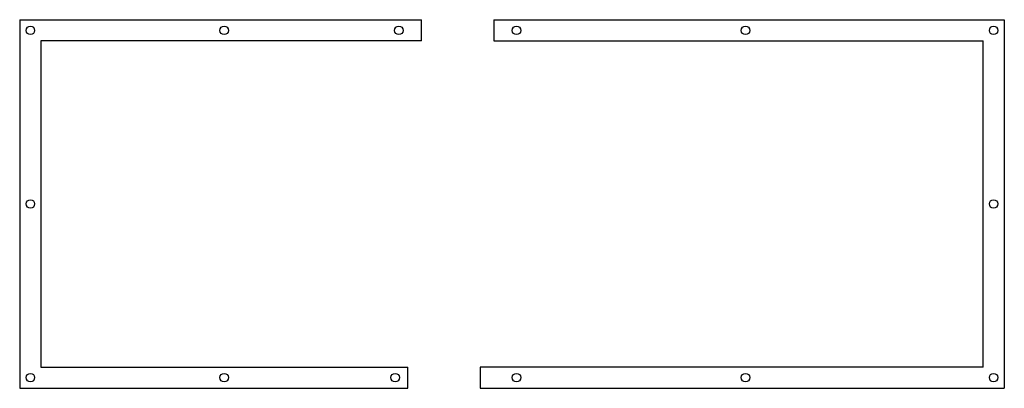
# Model space of a CAD drawing. Extents: x 302 to 647, y 158 to 287.
import ezdxf

# ---------------------------------------------------------------- set-up
doc = ezdxf.new("R2010")
doc.units = 0
doc.header["$MEASUREMENT"] = 0

msp = doc.modelspace()

# ---------------------------------------------------------------- linework, layer by layer
at = {"color": 7, "linetype": 'Continuous', "true_color": 0xffffff}
for p, q in [((301.72, 286.93), (442.55, 286.93)), ((301.72, 286.93), (301.72, 157.68)), ((442.55, 279.56), (442.55, 286.93)), ((467.87, 286.93), (646.79, 286.93)), ((467.87, 286.93), (467.87, 279.56)), ((646.79, 286.93), (646.79, 157.68)), ((309.09, 279.56), (309.09, 165.06)), ((467.87, 279.56), (639.42, 279.56)), ((437.78, 157.68), (437.78, 165.06)), ((639.42, 165.06), (463.1, 165.06)), ((463.1, 165.06), (463.1, 157.68)), ((301.72, 157.68), (437.78, 157.68)), ((463.1, 157.68), (646.79, 157.68))]:
    msp.add_line(p, q, dxfattribs=at)
at = {"color": 7, "true_color": 0xffffff}
for p, q in [((442.55, 279.56), (309.09, 279.56)), ((639.42, 165.06), (639.42, 279.56)), ((309.09, 165.06), (437.78, 165.06))]:
    msp.add_line(p, q, dxfattribs=at)
at = {"color": 7, "linetype": 'Continuous', "true_color": 0xffffff}
for centre in [(305.46, 283.2), (373.37, 283.2), (434.58, 283.2), (475.83, 283.2), (556.09, 283.2), (643.05, 283.2), (305.46, 222.31), (643.05, 222.31), (305.46, 161.42), (373.37, 161.42), (433.29, 161.42), (475.83, 161.42), (556.09, 161.42), (643.05, 161.42)]:
    msp.add_circle(centre, 1.5, dxfattribs=at)

doc.saveas('drawing.dxf')
